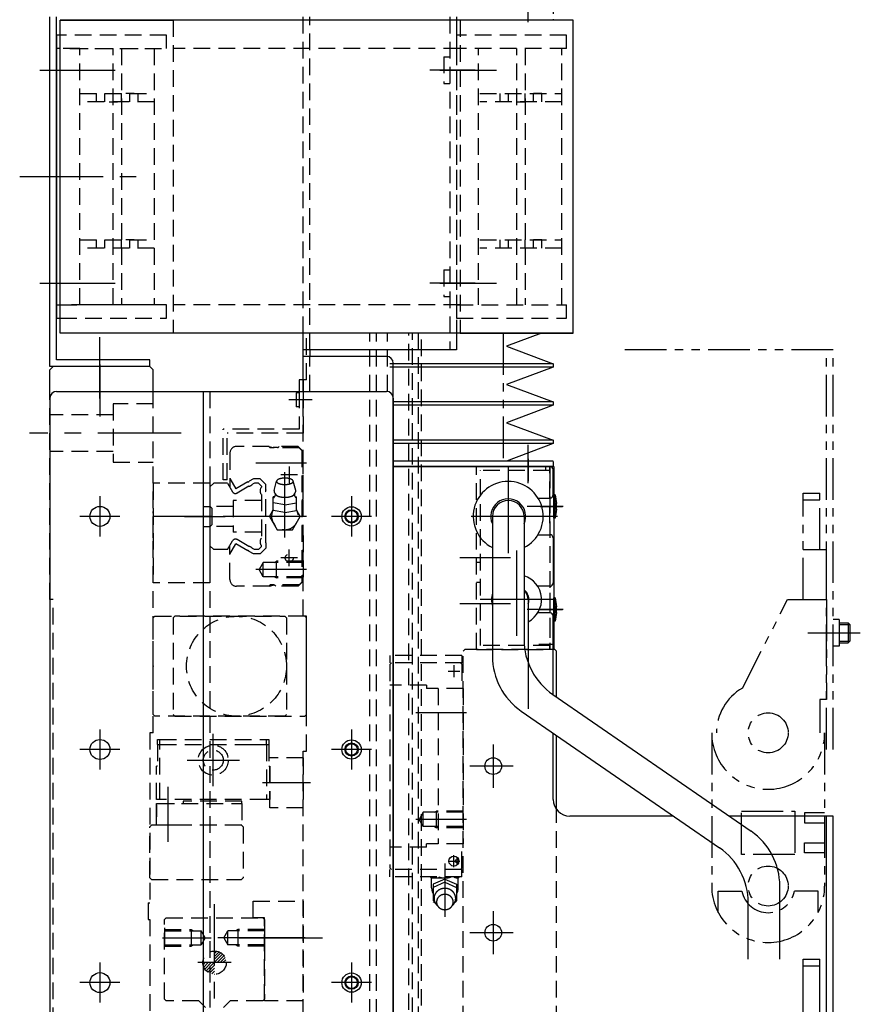
# Model space of a CAD drawing. Extents: x 30430 to 32631, y -3841 to -1927.
# Drawn here: x 30431 to 30683, y -2897 to -2601 of the extents above; entities that cross this region are included whole.
import ezdxf

# ---------------------------------------------------------------- set-up
doc = ezdxf.new("R2010")
doc.units = 0
doc.header["$MEASUREMENT"] = 0
for name, pattern in [('CENTER', [2, 1.25, -0.25, 0.25, -0.25]), ('HIDDEN', [0.375, 0.25, -0.125]), ('PHANTOM2', [1.25, 0.625, -0.125, 0.125, -0.125, 0.125, -0.125])]:
    doc.linetypes.add(name, pattern=pattern)
doc.layers.get('0').update_dxf_attribs({"linetype": 'CONTINUOUS'})
for name, color, linetype in [('中心線', 7, 'CENTER'), ('二点鎖線', 7, 'PHANTOM2'), ('実線', 7, 'CONTINUOUS'), ('破線', 7, 'HIDDEN'), ('細線', 7, 'CONTINUOUS')]:
    doc.layers.add(name, color=color, linetype=linetype)

msp = doc.modelspace()

# ---------------------------------------------------------------- hatches: boundary and pattern name
at = {"layer": '破線', "ltscale": 20}
h = msp.add_hatch(dxfattribs=at)
h.set_pattern_fill('ANSI31', color=256, scale=5, angle=-180, style=0)
h.set_pattern_definition([(225, (33434.93296, -3046.2696), (0.44194174, -0.44194174), [])])
h.paths.add_polyline_path([(30485.77, -2884.33, 0.414214), (30489.27, -2887.83), (30489.27, -2884.33)])
h.paths.add_polyline_path([(30489.27, -2880.83), (30489.27, -2884.33), (30492.77, -2884.33, 0.414214)])

# ---------------------------------------------------------------- linework, layer by layer
at = {"ltscale": 20}
for p, q in [((30596.87, -2601.33), (30562.97, -2601.33)), ((30476.87, -2695.33), (30442.97, -2695.33)), ((30562.97, -2695.33), (30596.87, -2695.33))]:
    msp.add_line(p, q, dxfattribs=at)
at = {"layer": '中心線', "ltscale": 20}
for p, q in [((30583.37, -2601.93), (30583.37, -2590.09)), ((30436.87, -2616.33), (30453.87, -2616.33)), ((30439.02, -2616.33), (30459.45, -2616.33)), ((30567.42, -2616.33), (30553.86, -2616.33)), ((30556.87, -2616.33), (30573.87, -2616.33)), ((30430.8, -2648.33), (30465.75, -2648.33)), ((30436.87, -2680.33), (30453.87, -2680.33)), ((30439.02, -2680.33), (30459.45, -2680.33)), ((30567.42, -2680.33), (30553.86, -2680.33)), ((30556.87, -2680.33), (30573.87, -2680.33)), ((30454.87, -2714.97), (30454.87, -2696.5)), ((30454.87, -2704.74), (30454.87, -2720.31)), ((30518.56, -2715.33), (30511.54, -2715.33)), ((30479.28, -2725.33), (30433.78, -2725.33)), ((30479.28, -2725.33), (30433.78, -2725.33)), ((30479.28, -2725.33), (30433.78, -2725.33)), ((30583.37, -2740.33), (30583.37, -2728.83)), ((30516.87, -2734.33), (30501.63, -2734.33)), ((30583.37, -2733.08), (30583.37, -2739.76)), ((30510.37, -2756.7), (30510.37, -2737.02)), ((30511.67, -2735.33), (30511.67, -2740.33)), ((30577.37, -2735.54), (30577.37, -2765.11)), ((30577.37, -2736.41), (30577.37, -2764.24)), ((30514.17, -2737.83), (30509.17, -2737.83)), ((30454.87, -2744.32), (30454.87, -2756.34)), ((30530.37, -2744.32), (30530.37, -2756.34)), ((30593.87, -2747.33), (30583.07, -2747.33)), ((30592.87, -2747.33), (30585.17, -2747.33)), ((30586.96, -2747.33), (30593.69, -2747.33)), ((30586.96, -2747.33), (30593.69, -2747.33)), ((30460.88, -2750.33), (30448.86, -2750.33)), ((30488.46, -2750.33), (30470.88, -2750.33)), ((30480.28, -2750.33), (30492.41, -2750.33)), ((30516.87, -2750.33), (30486.87, -2750.33)), ((30536.38, -2750.33), (30524.36, -2750.33)), ((30592.15, -2750.33), (30562.58, -2750.33)), ((30591.28, -2750.33), (30563.45, -2750.33)), ((30511.67, -2765.33), (30511.67, -2760.33)), ((30579.87, -2760.54), (30579.87, -2790.11)), ((30514.17, -2762.83), (30509.17, -2762.83)), ((30578.07, -2762.83), (30562.87, -2762.83)), ((30516.87, -2766.33), (30501.63, -2766.33)), ((30579.87, -2764.43), (30579.87, -2786.23)), ((30590.77, -2775.33), (30568.97, -2775.33)), ((30578.07, -2776.63), (30562.87, -2776.63)), ((30593.87, -2778.33), (30583.07, -2778.33)), ((30592.87, -2778.33), (30585.17, -2778.33)), ((30586.96, -2778.33), (30593.69, -2778.33)), ((30586.96, -2778.33), (30593.69, -2778.33)), ((30583.37, -2783.55), (30583.37, -2794.37)), ((30583.37, -2786.42), (30583.37, -2808.1)), ((30676.71, -2785.33), (30683.01, -2785.33)), ((30561.07, -2795.03), (30561.07, -2798.62)), ((30559.31, -2796.83), (30562.9, -2796.83)), ((30564.87, -2809.33), (30549.63, -2809.33)), ((30454.87, -2814.32), (30454.87, -2826.34)), ((30488.87, -2831.38), (30488.87, -2815.67)), ((30530.37, -2814.32), (30530.37, -2826.34)), ((30572.87, -2818.84), (30572.87, -2831.82)), ((30460.88, -2820.33), (30448.86, -2820.33)), ((30536.38, -2820.33), (30524.36, -2820.33)), ((30481.01, -2823.53), (30496.72, -2823.53)), ((30578.86, -2825.33), (30565.88, -2825.33)), ((30475.37, -2848.03), (30475.37, -2831.53)), ((30518.03, -2830.33), (30503.62, -2830.33)), ((30564.87, -2841.33), (30549.63, -2841.33)), ((30561.07, -2855.63), (30561.07, -2852.03)), ((30558.37, -2854.6), (30558.37, -2870.53)), ((30559.31, -2853.83), (30562.9, -2853.83)), ((30561.97, -2852.81), (30561.97, -2854.82)), ((30489.27, -2965.07), (30489.27, -2866.76)), ((30572.87, -2868.84), (30572.87, -2881.82)), ((30578.86, -2875.33), (30565.88, -2875.33)), ((30473.68, -2876.83), (30488.26, -2876.83)), ((30504.86, -2876.83), (30490.28, -2876.83)), ((30496.65, -2876.83), (30523.29, -2876.83)), ((30516.46, -2876.83), (30497.88, -2876.83)), ((30454.87, -2884.32), (30454.87, -2896.34)), ((30494.27, -2884.33), (30484.27, -2884.33)), ((30530.37, -2884.32), (30530.37, -2896.34)), ((30460.88, -2890.33), (30448.86, -2890.33)), ((30536.38, -2890.33), (30524.36, -2890.33))]:
    msp.add_line(p, q, dxfattribs=at)
at = {"layer": '二点鎖線', "ltscale": 20}
for p, q in [((30590.87, -2526.93), (30590.87, -2601.33)), ((30575.87, -2695.33), (30575.87, -2733.73)), ((30674.87, -2700.33), (30610.2, -2700.33)), ((30672.87, -2820.34), (30672.87, -2700.33)), ((30674.87, -2820.34), (30674.87, -2700.33)), ((30665.87, -2743.33), (30670.87, -2743.33)), ((30665.87, -2775.33), (30665.87, -2743.33)), ((30665.87, -2745.33), (30670.87, -2745.33)), ((30670.87, -2760.33), (30670.87, -2743.33)), ((30665.87, -2760.33), (30672.87, -2760.33)), ((30672.87, -2775.33), (30672.87, -2760.33)), ((30647.62, -2801.9), (30661.2, -2775.33)), ((30661.2, -2775.33), (30672.87, -2775.33)), ((30672.87, -2775.33), (30672.87, -2805.33)), ((30676.71, -2781.32), (30674.87, -2781.32)), ((30676.71, -2781.32), (30676.71, -2789.33)), ((30676.71, -2782.33), (30679.37, -2782.33)), ((30676.71, -2782.83), (30679.87, -2782.83)), ((30679.37, -2782.33), (30679.37, -2788.33)), ((30679.37, -2782.33), (30679.87, -2782.83)), ((30679.87, -2782.83), (30679.87, -2787.83)), ((30667.31, -2785.33), (30680.87, -2785.33)), ((30676.71, -2789.33), (30674.87, -2789.33)), ((30676.71, -2787.83), (30679.87, -2787.83)), ((30676.71, -2788.33), (30679.37, -2788.33)), ((30679.87, -2787.83), (30679.37, -2788.33)), ((30672.87, -2805.33), (30670.87, -2805.33)), ((30670.87, -2805.33), (30670.87, -2815.33)), ((30638.42, -2815.33), (30638.42, -2861.33)), ((30672.32, -2815.33), (30672.32, -2861.33)), ((30672.32, -2815.33), (30672.32, -2815.33)), ((30647.37, -2838.83), (30663.37, -2838.83)), ((30647.37, -2851.83), (30647.37, -2838.83)), ((30663.37, -2838.83), (30663.37, -2851.83)), ((30666.32, -2839.33), (30666.32, -2842.33)), ((30672.32, -2839.33), (30666.32, -2839.33)), ((30666.32, -2842.33), (30672.32, -2842.33)), ((30666.32, -2851.33), (30666.32, -2848.33)), ((30666.32, -2848.33), (30672.32, -2848.33)), ((30663.37, -2851.83), (30647.37, -2851.83)), ((30672.32, -2851.33), (30666.32, -2851.33)), ((30672.32, -2861.33), (30672.32, -2861.33)), ((30640.37, -2869.22), (30640.37, -2862.83)), ((30640.37, -2862.83), (30647.51, -2862.83)), ((30670.37, -2862.83), (30663.23, -2862.83)), ((30670.37, -2869.22), (30670.37, -2862.83))]:
    msp.add_line(p, q, dxfattribs=at)
for centre in [(30655.37, -2815.33), (30655.37, -2815.33), (30655.37, -2861.33)]:
    msp.add_circle(centre, 6, dxfattribs=at)
for centre, radius, start, end in [((30655.37, -2815.33), 15.5, 120, 180), ((30655.37, -2815.33), 16.95, 180, 0), ((30655.37, -2861.33), 16.95, 180, 0), ((30655.37, -2861.33), 8, 190.807, 349.193)]:
    msp.add_arc(centre, radius, start, end, dxfattribs=at)
at = {"layer": '実線', "ltscale": 20}
for p, q in [((30439.87, -2705.33), (30439.87, -2600.33)), ((30441.87, -2703.33), (30441.87, -2600.33)), ((30442.97, -2601.33), (30476.87, -2601.33)), ((30442.97, -2605.83), (30442.97, -2601.33)), ((30596.87, -2601.33), (30442.97, -2601.33)), ((30515.87, -2601.33), (30515.87, -2600.33)), ((30561.87, -2600.33), (30561.87, -2601.33)), ((30596.87, -2695.33), (30596.87, -2601.33)), ((30441.87, -2605.83), (30441.87, -2690.83)), ((30442.97, -2605.83), (30441.87, -2605.83)), ((30442.97, -2695.33), (30442.97, -2605.83)), ((30441.87, -2609.83), (30441.87, -2686.83)), ((30442.97, -2609.83), (30441.87, -2609.83)), ((30441.87, -2686.83), (30442.97, -2686.83)), ((30441.87, -2690.83), (30442.97, -2690.83)), ((30596.87, -2695.33), (30442.97, -2695.33)), ((30515.87, -2712.83), (30515.87, -2695.33)), ((30561.87, -2695.33), (30561.87, -2700.33)), ((30561.87, -2700.33), (30515.87, -2700.33)), ((30517.87, -2700.33), (30517.87, -2702.33)), ((30469.87, -2703.33), (30441.87, -2703.33)), ((30469.87, -2705.33), (30469.87, -2703.33)), ((30469.87, -2705.33), (30469.87, -2703.33)), ((30540.87, -2702.33), (30515.87, -2702.33)), ((30542.87, -3212.33), (30542.87, -2704.33)), ((30440.87, -2705.33), (30439.87, -2706.33)), ((30469.87, -2705.33), (30439.87, -2705.33)), ((30439.87, -2714.83), (30439.87, -2706.33)), ((30469.87, -2705.33), (30440.87, -2705.33)), ((30470.87, -2706.33), (30469.87, -2705.33)), ((30470.87, -2712.83), (30470.87, -2706.33)), ((30515.87, -2709.33), (30514.67, -2709.33)), ((30514.67, -2709.33), (30514.67, -2712.83)), ((30515.87, -2709.33), (30515.87, -2712.83)), ((30441.87, -2712.83), (30540.87, -2712.83)), ((30485.87, -2712.83), (30485.87, -3137.83)), ((30439.87, -2714.83), (30439.87, -3135.83)), ((30542.87, -2714.83), (30542.87, -3135.83)), ((30542.87, -2735.33), (30589.87, -2735.33)), ((30589.87, -2735.33), (30591.07, -2735.33)), ((30590.87, -2743.83), (30590.87, -2736.33)), ((30591.07, -2736.83), (30590.87, -2736.83)), ((30591.07, -2735.33), (30591.07, -2790.33)), ((30586.31, -2744.83), (30589.87, -2744.83)), ((30591.07, -2743.83), (30591.07, -2750.83)), ((30591.07, -2750.83), (30591.07, -2743.83)), ((30591.47, -2743.83), (30591.07, -2743.83)), ((30591.47, -2750.83), (30591.47, -2743.83)), ((30591.47, -2743.83), (30591.87, -2746.45)), ((30591.87, -2748.2), (30591.47, -2750.83)), ((30591.87, -2748.2), (30591.87, -2746.45)), ((30572.62, -2750.33), (30572.62, -2792.33)), ((30582.12, -2750.33), (30582.12, -2787.34)), ((30591.47, -2750.83), (30591.07, -2750.83)), ((30586.31, -2755.83), (30589.87, -2755.83)), ((30590.87, -2756.83), (30590.87, -2770.33)), ((30589.87, -2771.33), (30586.21, -2771.33)), ((30583.37, -2775.33), (30583.37, -2794.3)), ((30591.47, -2774.83), (30591.07, -2774.83)), ((30591.07, -2774.83), (30591.07, -2781.83)), ((30591.07, -2781.83), (30591.07, -2774.83)), ((30591.47, -2781.83), (30591.47, -2774.83)), ((30591.47, -2774.83), (30591.87, -2777.45)), ((30591.87, -2779.2), (30591.87, -2777.45)), ((30589.87, -2779.33), (30586.21, -2779.33)), ((30590.87, -2803.88), (30590.87, -2780.33)), ((30591.87, -2779.2), (30591.47, -2781.83)), ((30591.47, -2781.83), (30591.07, -2781.83)), ((30591.07, -2788.83), (30590.87, -2788.83)), ((30591.37, -2790.33), (30590.87, -2790.33)), ((30591.07, -2790.33), (30590.87, -2790.33)), ((30591.37, -2790.33), (30591.87, -2790.83)), ((30591.87, -2804.57), (30591.87, -2790.83)), ((30590.75, -2803.8), (30650.23, -2844.87)), ((30581.25, -2808.78), (30640.73, -2849.86)), ((30590.87, -2835.33), (30590.87, -2815.42)), ((30591.87, -2838.33), (30591.87, -2816.11)), ((30626.93, -2840.33), (30595.87, -2840.33)), ((30674.87, -2840.33), (30643.65, -2840.33)), ((30672.87, -2975.33), (30672.87, -2840.33)), ((30674.87, -2975.33), (30674.87, -2840.33)), ((30658.87, -2883.33), (30658.87, -2861.33)), ((30649.37, -2883.33), (30649.37, -2866.31)), ((30665.87, -2883.33), (30670.87, -2883.33)), ((30665.87, -2915.33), (30665.87, -2883.33)), ((30670.87, -2900.33), (30670.87, -2883.33)), ((30665.87, -2885.33), (30670.87, -2885.33))]:
    msp.add_line(p, q, dxfattribs=at)
for centre, radius in [((30454.87, -2750.33), 3), ((30530.37, -2750.33), 2.9), ((30530.37, -2750.33), 1.75), ((30454.87, -2820.33), 3), ((30530.37, -2820.33), 2.9), ((30530.37, -2820.33), 1.75), ((30572.87, -2825.33), 2.5), ((30572.87, -2875.33), 2.5), ((30454.87, -2890.33), 3), ((30530.37, -2890.33), 2.9), ((30530.37, -2890.33), 1.75)]:
    msp.add_circle(centre, radius, dxfattribs=at)
for centre, radius, start, end in [((30540.87, -2704.33), 2, 0, 90), ((30441.87, -2714.83), 2, 90, 180), ((30540.87, -2714.83), 2, 0, 90), ((30589.87, -2736.33), 1, 0, 90), ((30577.37, -2750.33), 10.5, 296.8965, 243.1035), ((30577.37, -2750.33), 5.25, 334.7912, 205.2088), ((30577.37, -2750.33), 4.75, 0, 180), ((30589.87, -2743.83), 1, 270, 0), ((30589.87, -2756.83), 1, 0, 90), ((30579.87, -2775.33), 7.5, 297.8181, 72.5424), ((30579.87, -2775.33), 3.7, 341.0754, 52.5472), ((30579.87, -2775.33), 3.5, 0, 49.9948), ((30579.87, -2775.33), 3.5, 0, 49.9948), ((30589.87, -2770.33), 1, 270, 0), ((30579.87, -2775.33), 7.5, 165.1649, 194.8351), ((30589.87, -2780.33), 1, 0, 90), ((30602.12, -2787.34), 20, 180, 235.3732), ((30592.62, -2792.33), 20, 180, 235.3732), ((30595.87, -2835.33), 5, 180, 270), ((30638.87, -2861.33), 20, 0, 55.3732), ((30629.37, -2866.31), 20, 0, 55.3732)]:
    msp.add_arc(centre, radius, start, end, dxfattribs=at)
at = {"layer": '破線', "ltscale": 20}
for p, q in [((30476.87, -2601.33), (30476.87, -2695.33)), ((30515.87, -2695.33), (30515.87, -2601.33)), ((30517.87, -2700.33), (30517.87, -2600.33)), ((30559.87, -2600.33), (30559.87, -2700.33)), ((30561.87, -2601.33), (30561.87, -2695.33)), ((30562.97, -2601.33), (30562.97, -2695.33)), ((30474.87, -2605.83), (30442.97, -2605.83)), ((30474.87, -2609.83), (30474.87, -2605.83)), ((30594.87, -2605.83), (30561.87, -2605.83)), ((30561.87, -2605.83), (30561.87, -2609.83)), ((30594.87, -2609.83), (30594.87, -2605.83)), ((30448.87, -2609.83), (30442.97, -2609.83)), ((30445.87, -2609.83), (30474.87, -2609.83)), ((30446.37, -2609.83), (30471.17, -2609.83)), ((30448.87, -2686.83), (30448.87, -2609.83)), ((30458.87, -2686.83), (30458.87, -2609.83)), ((30461.37, -2609.83), (30461.37, -2686.83)), ((30471.17, -2609.83), (30471.17, -2686.83)), ((30562.97, -2609.83), (30476.87, -2609.83)), ((30561.87, -2609.83), (30561.87, -2686.83)), ((30594.87, -2609.83), (30561.87, -2609.83)), ((30568.47, -2686.83), (30568.47, -2609.83)), ((30579.92, -2686.83), (30579.92, -2609.83)), ((30582.42, -2609.83), (30582.42, -2686.83)), ((30593.47, -2686.83), (30593.47, -2609.83)), ((30558.02, -2612.32), (30558.02, -2620.33)), ((30558.02, -2612.32), (30559.87, -2612.32)), ((30558.02, -2620.33), (30559.87, -2620.33)), ((30448.87, -2623.33), (30471.17, -2623.33)), ((30453.87, -2625.83), (30453.87, -2623.33)), ((30456.37, -2625.83), (30456.37, -2623.33)), ((30458.87, -2625.83), (30458.87, -2623.33)), ((30461.37, -2625.83), (30461.37, -2623.33)), ((30465.12, -2623.33), (30462.62, -2623.33)), ((30463.87, -2625.83), (30463.87, -2623.33)), ((30466.37, -2625.83), (30466.37, -2623.33)), ((30568.87, -2623.33), (30593.47, -2623.33)), ((30574.92, -2625.83), (30574.92, -2623.33)), ((30577.42, -2625.83), (30577.42, -2623.33)), ((30579.92, -2625.83), (30579.92, -2623.33)), ((30582.42, -2625.83), (30582.42, -2623.33)), ((30584.92, -2625.83), (30584.92, -2623.33)), ((30587.42, -2623.33), (30584.92, -2623.33)), ((30587.42, -2625.83), (30587.42, -2623.33)), ((30471.17, -2625.83), (30448.87, -2625.83)), ((30457.62, -2625.83), (30460.12, -2625.83)), ((30593.47, -2625.83), (30568.87, -2625.83)), ((30579.92, -2625.83), (30582.42, -2625.83)), ((30448.87, -2667.33), (30471.17, -2667.33)), ((30453.88, -2669.83), (30453.88, -2667.33)), ((30456.38, -2669.83), (30456.38, -2667.33)), ((30458.87, -2669.83), (30458.87, -2667.33)), ((30461.37, -2669.83), (30461.37, -2667.33)), ((30465.13, -2667.33), (30462.63, -2667.33)), ((30463.88, -2669.83), (30463.88, -2667.33)), ((30466.38, -2669.83), (30466.38, -2667.33)), ((30568.87, -2667.33), (30593.47, -2667.33)), ((30574.93, -2669.83), (30574.93, -2667.33)), ((30577.43, -2669.83), (30577.43, -2667.33)), ((30579.92, -2669.83), (30579.92, -2667.33)), ((30582.42, -2669.83), (30582.42, -2667.33)), ((30587.43, -2667.33), (30584.93, -2667.33)), ((30584.93, -2669.83), (30584.93, -2667.33)), ((30587.43, -2669.83), (30587.43, -2667.33)), ((30471.17, -2669.83), (30448.87, -2669.83)), ((30593.47, -2669.83), (30568.87, -2669.83)), ((30558.02, -2676.32), (30559.87, -2676.32)), ((30558.02, -2676.32), (30558.02, -2684.33)), ((30442.97, -2686.83), (30448.87, -2686.83)), ((30474.87, -2686.83), (30445.87, -2686.83)), ((30471.17, -2686.83), (30446.37, -2686.83)), ((30474.87, -2690.83), (30474.87, -2686.83)), ((30562.97, -2686.83), (30476.87, -2686.83)), ((30558.02, -2684.33), (30559.87, -2684.33)), ((30561.87, -2686.83), (30594.87, -2686.83)), ((30561.87, -2686.83), (30561.87, -2690.83)), ((30594.87, -2690.83), (30594.87, -2686.83)), ((30442.97, -2690.83), (30474.87, -2690.83)), ((30561.87, -2690.83), (30594.87, -2690.83)), ((30516.87, -2709.33), (30516.87, -2695.33)), ((30535.87, -3215.33), (30535.87, -2695.33)), ((30537.87, -3215.33), (30537.87, -2695.33)), ((30541.14, -2712.85), (30541.14, -2695.33)), ((30547.55, -2943.54), (30547.55, -2695.33)), ((30548.66, -2944.81), (30548.66, -2695.33)), ((30550.41, -2947.51), (30550.41, -2695.33)), ((30551.37, -2949.74), (30551.37, -2695.33)), ((30517.87, -2712.83), (30517.87, -2702.33)), ((30515.87, -2780.33), (30515.87, -2709.33)), ((30516.87, -2709.33), (30515.87, -2709.33)), ((30470.87, -2815.33), (30470.87, -2712.83)), ((30487.87, -2712.83), (30487.87, -3137.83)), ((30514.67, -2713.24), (30513.77, -2713.24)), ((30513.77, -2713.24), (30513.77, -2717.42)), ((30514.67, -2712.83), (30514.67, -2724.13)), ((30515.87, -2712.83), (30515.87, -2725.33)), ((30439.87, -2775.33), (30439.87, -2714.83)), ((30470.87, -2716.58), (30458.87, -2716.58)), ((30458.87, -2716.58), (30458.87, -2734.08)), ((30514.67, -2717.42), (30513.77, -2717.42)), ((30458.87, -2719.83), (30439.87, -2719.83)), ((30514.67, -2724.13), (30491.87, -2724.13)), ((30491.87, -2739.33), (30491.87, -2724.13)), ((30515.87, -2725.33), (30493.07, -2725.33)), ((30493.07, -2739.33), (30493.07, -2725.33)), ((30458.87, -2730.83), (30439.87, -2730.83)), ((30493.87, -2731.33), (30493.87, -2741.59)), ((30505.69, -2729.33), (30495.87, -2729.33)), ((30505.52, -2729.33), (30505.92, -2729.73)), ((30505.69, -2729.33), (30506.87, -2729.64)), ((30514.67, -2729.73), (30505.92, -2729.73)), ((30508.16, -2729.64), (30506.86, -2729.64)), ((30508.68, -2729.33), (30508.51, -2729.5)), ((30514.37, -2729.33), (30508.68, -2729.33)), ((30515.87, -2730.83), (30514.37, -2729.33)), ((30515.47, -2730.53), (30514.67, -2729.73)), ((30515.47, -2730.53), (30515.47, -2770.13)), ((30515.87, -2745.03), (30515.87, -2730.83)), ((30458.87, -2734.08), (30470.87, -2734.08)), ((30567.87, -2790.33), (30567.87, -2735.33)), ((30589.87, -2735.33), (30567.87, -2735.33)), ((30569.07, -2789.13), (30569.07, -2736.53)), ((30589.87, -2736.53), (30569.07, -2736.53)), ((30588.67, -2736.53), (30588.67, -2735.33)), ((30589.87, -2752.33), (30589.87, -2735.33)), ((30589.87, -2735.33), (30589.87, -2736.83)), ((30589.87, -2735.33), (30591.07, -2735.33)), ((30589.87, -2735.33), (30589.87, -2736.83)), ((30589.87, -2736.53), (30589.87, -2735.33)), ((30589.87, -2736.83), (30589.87, -2788.83)), ((30589.87, -2736.83), (30589.87, -2788.83)), ((30591.07, -2735.33), (30591.07, -2790.33)), ((30470.87, -2740.33), (30470.87, -2770.33)), ((30487.87, -2740.33), (30470.87, -2740.33)), ((30487.87, -2740.33), (30487.87, -2770.33)), ((30487.87, -2741.51), (30489.05, -2740.33)), ((30493.14, -2740.33), (30489.05, -2740.33)), ((30493.07, -2739.33), (30491.87, -2739.33)), ((30493.14, -2740.33), (30494.67, -2742.97)), ((30493.87, -2738.99), (30495.64, -2742.06)), ((30499.22, -2740), (30495.64, -2742.06)), ((30500.9, -2739.03), (30499.69, -2739.73)), ((30501.25, -2740.33), (30500.66, -2740.67)), ((30502.95, -2739.03), (30500.9, -2739.03)), ((30502.41, -2740.33), (30501.25, -2740.33)), ((30502.41, -2740.33), (30503.37, -2741.29)), ((30502.95, -2739.03), (30504.67, -2740.75)), ((30513.62, -2742.58), (30512.87, -2739.81)), ((30487.87, -2741.51), (30487.87, -2747.23)), ((30499.55, -2741.31), (30496.03, -2743.34)), ((30503.37, -2741.29), (30503.37, -2741.53)), ((30504.67, -2742.35), (30504.67, -2740.75)), ((30504.67, -2757.65), (30504.67, -2743.01)), ((30494.87, -2745.58), (30494.87, -2755.08)), ((30503.37, -2745.58), (30494.87, -2745.58)), ((30503.37, -2743.82), (30503.37, -2756.83)), ((30507.34, -2744.38), (30506.87, -2744.47)), ((30506.87, -2748.55), (30506.87, -2744.47)), ((30510.37, -2746.89), (30506.87, -2746.24)), ((30510.37, -2746.89), (30513.87, -2746.24)), ((30513.39, -2744.38), (30513.87, -2744.47)), ((30513.87, -2748.55), (30513.87, -2744.47)), ((30515.57, -2745.33), (30515.87, -2745.03)), ((30515.57, -2745.33), (30515.57, -2755.83)), ((30470.87, -2756.83), (30470.87, -2748.83)), ((30485.87, -2747.33), (30487.87, -2747.33)), ((30487.87, -2747.23), (30488.47, -2747.83)), ((30494.87, -2747.33), (30487.97, -2747.33)), ((30488.47, -2747.83), (30488.47, -2752.83)), ((30505.75, -2750.33), (30506.87, -2748.38)), ((30510.37, -2749.2), (30506.87, -2748.55)), ((30510.37, -2749.2), (30513.87, -2748.55)), ((30514.99, -2750.33), (30513.87, -2748.39)), ((30591.87, -2746.45), (30591.12, -2746.45)), ((30591.87, -2748.2), (30591.12, -2748.2)), ((30505.75, -2750.33), (30508.06, -2754.33)), ((30512.68, -2754.33), (30514.99, -2750.33)), ((30485.87, -2753.33), (30487.87, -2753.33)), ((30488.47, -2752.83), (30487.87, -2753.43)), ((30487.87, -2753.43), (30487.87, -2759.15)), ((30494.87, -2753.33), (30487.97, -2753.33)), ((30503.37, -2755.08), (30494.87, -2755.08)), ((30508.06, -2754.33), (30512.68, -2754.33)), ((30493.14, -2760.33), (30494.67, -2757.68)), ((30499.55, -2759.35), (30496.03, -2757.32)), ((30515.87, -2756.13), (30515.87, -2769.83)), ((30487.87, -2759.15), (30489.05, -2760.33)), ((30493.14, -2760.33), (30489.05, -2760.33)), ((30493.87, -2761.67), (30495.64, -2758.59)), ((30493.87, -2769.33), (30493.87, -2759.07)), ((30499.22, -2760.66), (30495.64, -2758.59)), ((30500.9, -2761.63), (30499.69, -2760.93)), ((30501.25, -2760.33), (30500.66, -2759.99)), ((30502.41, -2760.33), (30501.25, -2760.33)), ((30502.41, -2760.33), (30503.37, -2759.37)), ((30502.95, -2761.63), (30504.67, -2759.91)), ((30503.37, -2759.37), (30503.37, -2759.12)), ((30504.67, -2758.31), (30504.67, -2759.91)), ((30502.95, -2761.63), (30500.9, -2761.63)), ((30507.26, -2764.18), (30507.87, -2763.83)), ((30515.87, -2763.83), (30507.87, -2763.83)), ((30507.87, -2768.83), (30507.87, -2763.83)), ((30503.87, -2764.18), (30502.63, -2766.33)), ((30503.87, -2768.48), (30502.63, -2766.33)), ((30515.87, -2764.18), (30503.87, -2764.18)), ((30503.87, -2768.48), (30503.87, -2764.18)), ((30567.87, -2764.13), (30569.07, -2764.13)), ((30515.87, -2768.48), (30503.87, -2768.48)), ((30507.26, -2768.48), (30507.87, -2768.83)), ((30515.87, -2768.83), (30507.87, -2768.83)), ((30515.87, -2769.83), (30514.37, -2771.33)), ((30515.87, -2769.83), (30514.37, -2771.33)), ((30487.87, -2770.33), (30470.87, -2770.33)), ((30505.74, -2771.33), (30495.87, -2771.33)), ((30505.52, -2771.33), (30505.92, -2770.93)), ((30505.74, -2771.33), (30506.86, -2771.03)), ((30514.67, -2770.93), (30505.92, -2770.93)), ((30507.16, -2771.03), (30506.86, -2771.03)), ((30507.67, -2771.33), (30507.51, -2771.17)), ((30514.37, -2771.33), (30507.67, -2771.33)), ((30515.47, -2770.13), (30514.67, -2770.93)), ((30567.87, -2770.13), (30569.07, -2770.13)), ((30440.87, -2775.33), (30439.87, -2775.33)), ((30440.87, -3075.33), (30440.87, -2775.33)), ((30589.87, -2773.33), (30589.87, -2790.33)), ((30591.87, -2777.45), (30591.12, -2777.45)), ((30470.87, -2780.83), (30471.37, -2780.33)), ((30470.87, -2809.83), (30470.87, -2780.83)), ((30471.37, -2780.33), (30510.37, -2780.33)), ((30476.87, -2780.83), (30477.37, -2780.33)), ((30476.87, -2780.83), (30476.87, -2809.83)), ((30516.37, -2780.33), (30477.37, -2780.33)), ((30508.87, -2780.33), (30504.87, -2780.33)), ((30510.87, -2780.83), (30510.37, -2780.33)), ((30510.87, -2780.83), (30510.87, -2809.83)), ((30516.87, -2780.33), (30515.87, -2780.33)), ((30516.87, -2780.83), (30516.37, -2780.33)), ((30516.87, -2820.83), (30516.87, -2780.33)), ((30516.87, -2809.83), (30516.87, -2780.83)), ((30591.87, -2779.2), (30591.12, -2779.2)), ((30564.37, -2790.33), (30563.87, -2790.83)), ((30590.87, -2790.33), (30564.37, -2790.33)), ((30567.87, -2790.33), (30589.87, -2790.33)), ((30589.87, -2789.13), (30569.07, -2789.13)), ((30590.87, -2788.83), (30586.57, -2788.83)), ((30591.07, -2788.83), (30586.57, -2788.83)), ((30589.87, -2788.83), (30589.87, -2790.33)), ((30589.87, -2788.83), (30589.87, -2790.33)), ((30589.87, -2790.33), (30589.87, -2789.13)), ((30590.87, -2790.33), (30589.87, -2790.33)), ((30591.07, -2790.33), (30589.87, -2790.33)), ((30470.87, -2799.33), (30470.87, -2791.33)), ((30563.47, -2792.08), (30541.87, -2792.08)), ((30541.87, -2792.08), (30541.87, -2794.33)), ((30563.47, -2792.08), (30563.47, -2794.33)), ((30563.87, -3059.83), (30563.87, -2790.83)), ((30542.37, -2794.33), (30541.87, -2794.83)), ((30563.47, -2794.33), (30541.87, -2794.33)), ((30541.87, -2794.83), (30541.87, -2855.83)), ((30563.47, -2794.73), (30563.07, -2794.33)), ((30563.47, -2794.73), (30563.47, -2802.03)), ((30552.87, -2801.03), (30541.87, -2801.03)), ((30552.87, -2801.03), (30552.87, -2802.03)), ((30563.87, -2802.03), (30552.87, -2802.03)), ((30556.37, -2802.03), (30556.37, -2848.63)), ((30563.87, -2802.03), (30563.87, -2848.63)), ((30471.37, -2810.33), (30470.87, -2809.83)), ((30510.37, -2810.33), (30471.37, -2810.33)), ((30477.37, -2810.33), (30476.87, -2809.83)), ((30477.37, -2810.33), (30516.37, -2810.33)), ((30510.87, -2809.83), (30510.37, -2810.33)), ((30516.87, -2809.83), (30516.37, -2810.33)), ((30470.87, -2815.33), (30469.87, -2815.33)), ((30469.87, -2815.33), (30469.87, -2866.33)), ((30472.17, -2818.83), (30472.17, -2817.33)), ((30472.17, -2817.33), (30472.87, -2817.33)), ((30472.17, -2818.83), (30472.17, -2825.33)), ((30472.17, -2818.83), (30472.87, -2818.83)), ((30472.17, -2818.83), (30472.87, -2818.83)), ((30472.87, -2818.83), (30472.87, -2817.33)), ((30472.87, -2817.33), (30504.87, -2817.33)), ((30472.87, -2835.33), (30472.87, -2818.83)), ((30472.87, -2818.83), (30479.37, -2818.83)), ((30472.87, -2818.83), (30504.87, -2818.83)), ((30498.37, -2818.83), (30504.87, -2818.83)), ((30504.87, -2818.83), (30504.87, -2817.33)), ((30504.87, -2817.33), (30505.57, -2817.33)), ((30504.87, -2818.83), (30504.87, -2835.33)), ((30504.87, -2818.83), (30505.57, -2818.83)), ((30504.87, -2818.83), (30505.57, -2818.83)), ((30505.57, -2817.33), (30505.57, -2818.83)), ((30505.57, -2818.83), (30505.57, -2825.33)), ((30515.87, -2822.83), (30505.87, -2822.83)), ((30505.87, -2837.83), (30505.87, -2822.83)), ((30515.87, -2900.33), (30515.87, -2820.83)), ((30515.87, -2820.83), (30516.87, -2820.83)), ((30515.87, -2822.83), (30515.87, -2837.83)), ((30471.87, -2835.33), (30471.87, -2825.33)), ((30472.17, -2825.33), (30471.87, -2825.33)), ((30505.57, -2825.33), (30505.87, -2825.33)), ((30505.87, -2825.33), (30505.87, -2835.33)), ((30472.87, -2835.33), (30471.87, -2835.33)), ((30471.87, -2840.53), (30471.87, -2836.53)), ((30471.87, -2836.53), (30479.37, -2836.53)), ((30471.87, -2836.93), (30471.87, -2840.53)), ((30472.27, -2836.53), (30478.47, -2836.53)), ((30504.87, -2835.33), (30472.87, -2835.33)), ((30479.37, -2836.53), (30497.47, -2836.53)), ((30479.87, -2835.83), (30479.87, -2836.53)), ((30497.47, -2835.83), (30479.87, -2835.83)), ((30497.47, -2836.53), (30497.47, -2835.83)), ((30497.47, -2836.53), (30497.47, -2843.03)), ((30505.87, -2835.33), (30504.87, -2835.33)), ((30515.87, -2837.83), (30505.87, -2837.83)), ((30471.87, -2843.03), (30471.87, -2840.53)), ((30551.87, -2839.18), (30550.63, -2841.33)), ((30551.87, -2843.48), (30551.87, -2839.18)), ((30563.87, -2839.18), (30551.87, -2839.18)), ((30555.26, -2839.18), (30555.87, -2838.83)), ((30555.87, -2843.83), (30555.87, -2838.83)), ((30563.87, -2838.83), (30555.87, -2838.83)), ((30591.87, -2977.33), (30591.87, -2838.33)), ((30470.37, -2843.03), (30469.87, -2843.53)), ((30469.87, -2858.83), (30469.87, -2843.53)), ((30497.37, -2843.03), (30470.37, -2843.03)), ((30473.07, -2843.03), (30471.87, -2843.03)), ((30477.67, -2843.03), (30473.07, -2843.03)), ((30497.47, -2843.03), (30477.67, -2843.03)), ((30497.87, -2843.53), (30497.37, -2843.03)), ((30497.87, -2843.53), (30497.87, -2858.83)), ((30551.87, -2843.48), (30550.63, -2841.33)), ((30563.87, -2843.48), (30551.87, -2843.48)), ((30555.26, -2843.48), (30555.87, -2843.83)), ((30563.87, -2843.83), (30555.87, -2843.83)), ((30552.87, -2849.63), (30541.87, -2849.63)), ((30552.87, -2849.63), (30552.87, -2848.63)), ((30563.87, -2848.63), (30552.87, -2848.63)), ((30563.47, -2855.93), (30563.47, -2848.63)), ((30542.37, -2856.33), (30541.87, -2855.83)), ((30541.87, -2858.58), (30541.87, -2856.33)), ((30563.47, -2856.33), (30541.87, -2856.33)), ((30563.47, -2858.58), (30541.87, -2858.58)), ((30554, -2858.58), (30554.25, -2858.83)), ((30562.49, -2858.83), (30562.74, -2858.58)), ((30563.47, -2855.93), (30563.07, -2856.33)), ((30563.47, -2858.58), (30563.47, -2856.33)), ((30469.87, -2858.83), (30470.37, -2859.33)), ((30470.37, -2859.33), (30497.37, -2859.33)), ((30497.87, -2858.83), (30497.37, -2859.33)), ((30554.25, -2858.83), (30562.49, -2858.83)), ((30554.37, -2861.83), (30554.37, -2858.83)), ((30554.83, -2860.73), (30554.87, -2860.73)), ((30558.37, -2859.23), (30554.87, -2860.73)), ((30558.37, -2860.13), (30554.87, -2861.73)), ((30554.87, -2860.73), (30554.87, -2865.93)), ((30558.37, -2859.23), (30561.87, -2860.73)), ((30558.37, -2860.13), (30561.87, -2861.73)), ((30561.87, -2860.73), (30561.87, -2865.93)), ((30562.37, -2861.83), (30562.37, -2858.83)), ((30469.37, -2866.33), (30469.87, -2866.33)), ((30469.37, -2866.33), (30469.37, -2871.33)), ((30500.87, -2865.83), (30515.87, -2865.83)), ((30500.87, -2870.83), (30500.87, -2865.83)), ((30515.87, -2865.83), (30515.87, -2895.83)), ((30554.87, -2865.93), (30555.45, -2866.33)), ((30561.87, -2865.93), (30561.29, -2866.33)), ((30469.37, -2871.33), (30469.87, -2871.33)), ((30469.87, -2871.33), (30469.87, -2995.33)), ((30474.27, -2871.33), (30474.77, -2870.83)), ((30474.27, -2895.33), (30474.27, -2871.33)), ((30474.77, -2870.83), (30503.77, -2870.83)), ((30504.27, -2870.83), (30500.87, -2870.83)), ((30503.77, -2870.83), (30504.27, -2871.33)), ((30504.27, -2895.83), (30504.27, -2870.83)), ((30504.27, -2895.83), (30504.27, -2870.83)), ((30504.27, -2871.33), (30504.27, -2895.33)), ((30474.27, -2873.83), (30474.27, -2879.83)), ((30474.27, -2874.33), (30474.27, -2879.33)), ((30474.27, -2874.33), (30482.27, -2874.33)), ((30474.27, -2874.73), (30485.27, -2874.73)), ((30482.27, -2874.33), (30482.27, -2879.33)), ((30482.27, -2874.33), (30482.96, -2874.73)), ((30485.27, -2878.93), (30485.27, -2874.73)), ((30486.48, -2876.83), (30485.27, -2874.73)), ((30492.06, -2876.83), (30493.27, -2874.73)), ((30493.27, -2878.93), (30493.27, -2874.73)), ((30504.27, -2874.73), (30493.27, -2874.73)), ((30496.27, -2874.33), (30495.57, -2874.73)), ((30496.27, -2874.33), (30496.27, -2879.33)), ((30504.27, -2874.33), (30496.27, -2874.33)), ((30504.27, -2873.83), (30504.27, -2879.83)), ((30504.27, -2874.33), (30504.27, -2879.33)), ((30474.27, -2878.93), (30485.27, -2878.93)), ((30482.27, -2879.33), (30482.96, -2878.93)), ((30486.48, -2876.83), (30485.27, -2878.93)), ((30492.06, -2876.83), (30493.27, -2878.93)), ((30504.27, -2878.93), (30493.27, -2878.93)), ((30496.27, -2879.33), (30495.57, -2878.93)), ((30474.27, -2879.33), (30482.27, -2879.33)), ((30504.27, -2879.33), (30496.27, -2879.33)), ((30474.77, -2895.83), (30474.27, -2895.33)), ((30484.57, -2895.83), (30474.77, -2895.83)), ((30486.57, -2897.83), (30484.57, -2895.83)), ((30491.97, -2897.83), (30493.97, -2895.83)), ((30503.77, -2895.83), (30493.97, -2895.83)), ((30503.77, -2895.83), (30504.27, -2895.33)), ((30515.87, -2895.83), (30504.27, -2895.83))]:
    msp.add_line(p, q, dxfattribs=at)
at = {"layer": '破線', "linetype": 'CONTINUOUS', "ltscale": 20}
for p, q in [((30507.12, -2742.56), (30507.87, -2739.81)), ((30515.57, -2755.83), (30515.87, -2756.13))]:
    msp.add_line(p, q, dxfattribs=at)
at = {"layer": '破線', "ltscale": 20}
for points in [[(30512.87, -2739.81, -0.255159), (30512.44, -2740.34, -0.063191), (30511.78, -2740.59, -0.035186), (30511.08, -2740.72, -0.027985), (30510.37, -2740.76, -0.027899), (30509.66, -2740.72, -0.03516), (30508.96, -2740.59, -0.063156), (30508.29, -2740.34, -0.255284), (30507.87, -2739.81, -0.255159), (30508.29, -2739.28, -0.063192), (30508.96, -2739.02, -0.035186), (30509.66, -2738.9, -0.027985), (30510.37, -2738.86, -0.027899), (30511.08, -2738.9, -0.03516), (30511.78, -2739.02, -0.063156), (30512.44, -2739.28, -0.255284)], [(30560.87, -2866.13, -0.110379), (30560.66, -2867.04, -0.102508), (30560.1, -2867.79, -0.09329), (30559.29, -2868.26, -0.087818), (30558.37, -2868.43, -0.087772), (30557.44, -2868.26, -0.09326), (30556.64, -2867.79, -0.10263), (30556.07, -2867.04, -0.110333), (30555.87, -2866.13, -0.110379), (30556.07, -2865.21, -0.102508), (30556.64, -2864.47, -0.09329), (30557.44, -2863.99, -0.087818), (30558.37, -2863.83, -0.08777), (30559.29, -2863.99, -0.09326), (30560.1, -2864.47, -0.102633), (30560.66, -2865.22, -0.110332)]]:
    msp.add_lwpolyline(points, format="xyb", close=True, dxfattribs=at)
for points in [[(30513.22, -2743.51, -0.188575), (30513.06, -2743.87, -0.075745), (30512.74, -2744.11, -0.039336), (30512.37, -2744.28, -0.025771), (30511.99, -2744.4, -0.019505), (30511.6, -2744.49, -0.016215), (30511.2, -2744.55, -0.014467), (30510.79, -2744.58, -0.013691), (30510.39, -2744.6, -0.013605), (30509.99, -2744.59, -0.014315), (30509.58, -2744.56, -0.015982), (30509.18, -2744.5, -0.019027), (30508.79, -2744.41, -0.02488), (30508.4, -2744.3, -0.037296), (30508.03, -2744.13, -0.069983), (30507.71, -2743.9, -0.173821), (30507.52, -2743.55)], [(30556.19, -2867.25, -0.062832), (30555.66, -2866.69, -0.066497), (30555.3, -2866.01, -0.069156), (30555.13, -2865.25, -0.069753), (30555.17, -2864.49, -0.068163), (30555.42, -2863.76, -0.064996), (30555.86, -2863.12, -0.061291), (30556.44, -2862.61, -0.05808), (30557.12, -2862.26, -0.055905), (30557.87, -2862.06, -0.054964), (30558.64, -2862.04, -0.055474), (30559.4, -2862.18, -0.05728), (30560.1, -2862.49, -0.060268), (30560.72, -2862.96, -0.063952), (30561.2, -2863.56, -0.067445), (30561.51, -2864.27, -0.069442), (30561.62, -2865.03)], [(30561.62, -2865.03, -0.014349), (30561.61, -2865.19, -0.014261), (30561.6, -2865.34, -0.014176), (30561.58, -2865.5, -0.014151), (30561.55, -2865.65, -0.014102), (30561.51, -2865.81, -0.01403), (30561.46, -2865.96, -0.013937), (30561.4, -2866.11, -0.013826), (30561.33, -2866.25, -0.0137), (30561.26, -2866.39, -0.013561), (30561.18, -2866.53, -0.013322), (30561.09, -2866.66, -0.013288), (30561, -2866.79, -0.013155), (30560.89, -2866.91, -0.012938), (30560.79, -2867.03, -0.01278), (30560.67, -2867.14, -0.012625), (30560.55, -2867.25)]]:
    msp.add_lwpolyline(points, format="xyb", dxfattribs=at)
for centre, radius in [((30511.67, -2762.83), 1.2), ((30495.87, -2795.33), 15), ((30488.87, -2823.53), 4.5), ((30488.87, -2823.53), 3), ((30489.27, -2884.33), 3.5)]:
    msp.add_circle(centre, radius, dxfattribs=at)
at = {"layer": '破線', "linetype": 'CONTINUOUS', "ltscale": 20}
for centre, radius in [((30561.07, -2853.83), 1.5), ((30561.97, -2853.83), 0.5)]:
    msp.add_circle(centre, radius, dxfattribs=at)
at = {"layer": '破線', "ltscale": 20}
for centre, radius, start, end in [((30495.87, -2731.33), 2, 90, 180), ((30508.16, -2729.14), 0.5, 270.0001, 315.0001), ((30499.34, -2739.67), 0.35, 248.8312, 351.1688), ((30495.53, -2742.47), 1, 210.0017, 300), ((30499.34, -2739.67), 1.65, 277.0573, 322.9427), ((30504.55, -2742.68), 1.65, 135.9544, 224.0456), ((30505.09, -2742.68), 0.537, 141.9896, 218.0104), ((30508.08, -2742.72), 0.968, 171.7028, 234.6685), ((30512.66, -2742.72), 0.97, 305.3315, 8.2971), ((30506.29, -2743.71), 1.25, 307.875, 9.2355), ((30514.45, -2743.71), 1.25, 170.7646, 232.125), ((30510.37, -2750.33), 4, 151.0941, 28.906), ((30510.37, -2750.33), 4, 208.955, 210), ((30495.53, -2758.18), 1, 60.0009, 149.9983), ((30504.55, -2757.98), 1.65, 135.9544, 224.0456), ((30505.09, -2757.98), 0.537, 141.9896, 218.0104), ((30499.34, -2760.98), 0.35, 8.8312, 111.1688), ((30499.34, -2760.98), 1.65, 37.0573, 82.9427), ((30495.87, -2769.33), 2, 180, 270), ((30507.16, -2771.53), 0.5, 44.9999, 89.9999), ((30554.78, -2856.93), 1.9, 271.8088, 299.5577), ((30557.84, -2855.53), 3.32, 246.7963, 263.9457), ((30558.9, -2855.53), 3.32, 276.0542, 293.1788), ((30561.96, -2856.93), 1.9, 240.2229, 268.1913), ((30558.37, -2861.83), 3.98, 180.0001, 208.4959), ((30558.37, -2861.83), 4, 331.5042, 0)]:
    msp.add_arc(centre, radius, start, end, dxfattribs=at)
msp.add_point((30470.87, -2795.33), dxfattribs=at)
at = {"layer": '細線', "ltscale": 20}
for p, q in [((30590.87, -2601.1), (30590.87, -2601.33)), ((30587.35, -2695.33), (30576.81, -2699.26)), ((30576.81, -2699.26), (30590.87, -2704.5)), ((30590.87, -2704.5), (30541.87, -2704.5)), ((30590.87, -2704.5), (30590.87, -2705.5)), ((30590.87, -2705.5), (30541.87, -2705.5)), ((30590.87, -2705.5), (30576.81, -2710.75)), ((30576.81, -2710.75), (30590.87, -2715.99)), ((30590.87, -2715.99), (30542.87, -2715.99)), ((30590.87, -2715.99), (30590.87, -2716.99)), ((30590.87, -2716.99), (30542.87, -2716.99)), ((30590.87, -2716.99), (30576.81, -2722.24)), ((30576.81, -2722.24), (30590.87, -2727.48)), ((30590.87, -2727.48), (30542.87, -2727.48)), ((30590.87, -2728.48), (30542.87, -2728.48)), ((30590.87, -2728.48), (30576.81, -2733.73)), ((30590.87, -2727.48), (30590.87, -2728.48)), ((30590.87, -2733.73), (30542.87, -2733.73)), ((30590.87, -2733.83), (30590.87, -2735.33)), ((30590.87, -2735.33), (30542.87, -2735.33))]:
    msp.add_line(p, q, dxfattribs=at)
for centre in [(30530.37, -2750.33), (30530.37, -2820.33), (30530.37, -2890.33)]:
    msp.add_circle(centre, 2, dxfattribs=at)

doc.saveas('drawing.dxf')
